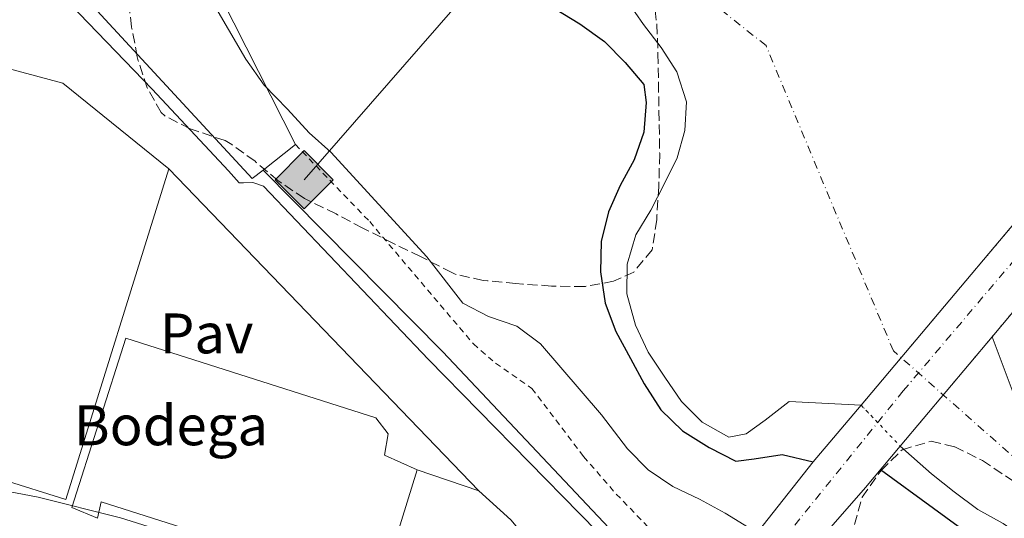
# Model space of a CAD drawing. Units: metres. Extents: x 631722 to 635188, y 4708860 to 4711238.
# Drawn here: x 634114 to 634286, y 4709425 to 4709512 of the extents above; entities that cross this region are included whole.
import ezdxf
from ezdxf.enums import TextEntityAlignment as Align

# ---------------------------------------------------------------- set-up
doc = ezdxf.new("R2010")
doc.units = ezdxf.units.M
doc.header["$MEASUREMENT"] = 0
for name, pattern in [('DGN Style 1', [1.045693079995523, 0.001739921930109024, -1.043953158065414]), ('DGN Style 2', [1.7399219301090239, 1.043953158065414, -0.6959687720436097]), ('DGN Style 3', [2.435890702152634, 1.739921930109024, -0.6959687720436097]), ('DGN Style 4', [2.7856150101045474, 1.391937544087219, -0.6959687720436097, 0.001739921930109024, -0.6959687720436097]), ('DGN Style 5', [1.217945351076317, 0.5219765790327072, -0.6959687720436097])]:
    doc.linetypes.add(name, pattern=pattern)
for name, color, linetype, lineweight in [('Carretera sobre puente', 135, 'Continuous', 0), ('Cauce permanente', 151, 'Continuous', 13), ('Cauce permanente (área)', 142, 'Continuous', 13), ('Cauce permanente (área) no visto', 142, 'DGN Style 5', 0), ('Cauce permanente no visto', 142, 'DGN Style 1', 13), ('Curva de nivel directora', 30, 'Continuous', 30), ('Curva de nivel intermedia', 30, 'Continuous', 0), ('destino de construcciones', 7, 'Continuous', 0), ('Edificio', 1, 'Continuous', 13), ('Eje cauce permanente (área)', 70, 'DGN Style 4', 0), ('Eje de carretera sobre puente', 7, 'DGN Style 4', 0), ('Gasoducto', 7, 'Continuous', 13), ('Invernadero', 7, 'Continuous', 0), ('Línea  de muro-pared o tapia', 1, 'Continuous', 13), ('Línea blanca (vial)', 7, 'Continuous', 13), ('Línea de asfalto', 7, 'Continuous', 13), ('Línea de bordillo', 7, 'Continuous', 13), ('Pavimento', 7, 'Continuous', 0), ('Puente', 1, 'Continuous', 0), ('Registro Gasoducto', 7, 'Continuous', 0), ('Tela metálica o alambrada', 7, 'DGN Style 2', 0), ('Zona arbolada', 92, 'DGN Style 3', 0)]:
    doc.layers.add(name, color=color, linetype=linetype, lineweight=lineweight)
doc.styles.add('Style-Arial', font='arial.ttf')

# ---------------------------------------------------------------- blocks, each defined once
blk = doc.blocks.new('5GASO')
at = {"layer": 'Invernadero', "linetype": 'Continuous', "lineweight": 0}
for color, points in [(253, [(0, -0.5090000823999756), (-0.509, -8.239997558519242e-08), (0, 0.5089999176000244), (0.0235, 0.2499999176000244), (0.0234, 0.25), (-0.03160000000000001, 0.2425), (-0.0786, 0.2215), (-0.1176, 0.1855), (-0.1481, 0.135), (-0.1681, 0.07150000000000001), (-0.1746, -0.004), (-0.1681, -0.078), (-0.1481, -0.142), (-0.1166, -0.1935), (-0.0756, -0.23), (-0.0266, -0.252), (0.0294, -0.2595), (0.0295, -0.2595000823999757)]), (253, [(0, -0.5090000823999756), (0.0295, -0.2595000823999757), (0.0294, -0.2595), (0.0784, -0.254), (0.1274, -0.237), (0.1704, -0.212), (0.2024, -0.183), (0.2024, 0.014), (0.0234, 0.014), (0.0234, -0.07100000000000002), (0.1269, -0.07100000000000002), (0.1269, -0.133), (0.1039, -0.15), (0.0779, -0.1635), (0.0509, -0.172), (0.02490000000000001, -0.1745), (-0.0011, -0.172), (-0.0241, -0.1645), (-0.0446, -0.152), (-0.0621, -0.1345), (-0.0786, -0.109), (-0.0901, -0.0775), (-0.09710000000000002, -0.041), (-0.09910000000000002, 0.001), (-0.09710000000000002, 0.0395), (-0.0911, 0.07300000000000001), (-0.0806, 0.1015), (-0.0656, 0.1245), (-0.04760000000000001, 0.142), (-0.0266, 0.155), (-0.0036, 0.1625), (0.0224, 0.165), (0.0549, 0.1595), (0.0829, 0.143), (0.1044, 0.1165), (0.1174, 0.08), (0.1929, 0.099), (0.1849, 0.134), (0.1729, 0.1645), (0.1574, 0.19), (0.1379, 0.2115), (0.1144, 0.2285), (0.08790000000000002, 0.2405), (0.0574, 0.2475000000000001), (0.0234, 0.25), (0.0235, 0.2499999176000244), (0, 0.5089999176000244), (0.509, -8.239997558519242e-08)]), (7, [(0.0295, -0.2595000823999757), (-0.0265, -0.2520000823999757), (-0.0755, -0.2300000823999756), (-0.1165, -0.1935000823999756), (-0.148, -0.1420000823999756), (-0.168, -0.07800008239997559), (-0.1745, -0.004000082399975585), (-0.168, 0.07149991760002442), (-0.148, 0.1349999176000244), (-0.1175, 0.1854999176000244), (-0.0785, 0.2214999176000244), (-0.0315, 0.2424999176000244), (0.0235, 0.2499999176000244), (0.0575, 0.2474999176000244), (0.08800000000000001, 0.2404999176000244), (0.1145, 0.2284999176000244), (0.138, 0.2114999176000244), (0.1575, 0.1899999176000245), (0.173, 0.1644999176000244), (0.185, 0.1339999176000244), (0.193, 0.09899991760002441), (0.1175, 0.07999991760002441), (0.1045, 0.1164999176000244), (0.083, 0.1429999176000244), (0.055, 0.1594999176000245), (0.0225, 0.1649999176000244), (-0.0035, 0.1624999176000244), (-0.0265, 0.1549999176000244), (-0.0475, 0.1419999176000244), (-0.0655, 0.1244999176000244), (-0.0805, 0.1014999176000244), (-0.091, 0.07299991760002442), (-0.097, 0.03949991760002441), (-0.099, 0.0009999176000244148), (-0.097, -0.04100008239997559), (-0.09000000000000001, -0.07750008239997559), (-0.0785, -0.1090000823999756), (-0.062, -0.1345000823999756), (-0.0445, -0.1520000823999756), (-0.024, -0.1645000823999756), (-0.001, -0.1720000823999756), (0.025, -0.1745000823999756), (0.05100000000000001, -0.1720000823999756), (0.078, -0.1635000823999756), (0.104, -0.1500000823999756), (0.127, -0.1330000823999756), (0.127, -0.07100008239997559), (0.0235, -0.07100008239997559), (0.0235, 0.01399991760002442), (0.2025, 0.01399991760002442), (0.2025, -0.1830000823999756), (0.1705, -0.2120000823999756), (0.1275, -0.2370000823999756), (0.0785, -0.2540000823999757)])]:
    blk.add_hatch(color=color, dxfattribs=at).paths.add_polyline_path(points)
at = {"layer": 'Invernadero', "color": 7, "linetype": 'Continuous', "lineweight": 0, "flags": 128}
blk.add_lwpolyline([(0, -0.5090000823999756), (0.509, -8.239997558519242e-08), (0, 0.5089999176000244), (-0.509, -8.239997558519242e-08), (0, -0.5090000823999756)], close=True, dxfattribs=at)

msp = doc.modelspace()

# ---------------------------------------------------------------- linework, layer by layer
at = {"layer": 'Carretera sobre puente', "color": 135, "linetype": 'Continuous', "lineweight": 0}
msp.add_polyline3d([(634389.1900000013, 4709567.679999999, 382.070000000007), (634370.7199999999, 4709549.630000002, 382.320000000007), (634364.3599999986, 4709543.42, 382.4199999999983), (634332.7100000007, 4709513.34, 383.8099999999977), (634317.3200000013, 4709495.679999999, 383.8099999999977), (634300.2899999993, 4709476.140000002, 383.8099999999977), (634283.9800000014, 4709456.710000001, 383.9600000000065), (634267.8900000004, 4709437.540000002, 384.1000000000058), (634261.8099999984, 4709430.3, 384.1600000000035), (634250.4800000006, 4709417.3, 383.8099999999977), (634235.0899999992, 4709412.579999999, 384.1600000000035), (634252.6599999999, 4709434.759999999, 384.1600000000035), (634261.0399999997, 4709444.71, 384.1600000000035), (634301.7699999991, 4709493.060000001, 384.1600000000035), (634333.6999999986, 4709527.939999999, 384.1600000000035), (634365.8000000003, 4709560.460000001, 382.5299999999988), (634388.5499999999, 4709583.499999999, 381.3800000000047)], close=True, dxfattribs=at)
at = {"layer": 'Cauce permanente', "color": 151, "linetype": 'Continuous', "lineweight": 13}
for points in [[(634301.7699999996, 4709493.060000001, 384.1600000000035), (634261.04, 4709444.710000001, 384.1600000000035), (634261.04, 4709444.710000001, 374.7899999999936), (634248.4100000003, 4709445.359999999, 374.7899999999936), (634244.2000000002, 4709442.09, 374.7899999999936), (634240.8700000001, 4709439.720000001, 374.7899999999936), (634237.8600000005, 4709439.130000001, 374.7899999999936), (634233.1900000004, 4709441.710000001, 374.7899999999936), (634229.5700000003, 4709445.380000001, 374.7899999999936), (634226.6500000004, 4709449.600000001, 374.7899999999936), (634223.7199999997, 4709453.99, 374.7899999999936), (634221.5099999999, 4709458.76, 374.7899999999936), (634219.9900000002, 4709464.24, 374.7899999999936), (634220.0700000003, 4709469.4, 374.7899999999936), (634221.5800000001, 4709474.58, 374.7899999999936), (634224.1699999999, 4709478.9, 374.7899999999936), (634226.5800000001, 4709483.560000001, 374.7899999999936), (634228.8099999997, 4709488.050000001, 374.7899999999936), (634230.1500000004, 4709492.869999999, 374.7899999999936), (634230.4199999999, 4709497.850000001, 374.7899999999936), (634228.7300000006, 4709503.16, 374.7899999999936), (634225.9800000006, 4709507.380000001, 374.4400000000023), (634222.8899999997, 4709511.41, 374.4400000000023), (634219.9699999997, 4709515.630000001, 374.4400000000023)], [(634285.9500000002, 4709424.01, 374.3300000000018), (634281.4699999997, 4709426.42, 374.3300000000018), (634277.3200000003, 4709429.550000001, 374.3300000000018), (634273.3499999996, 4709432.680000001, 374.3300000000018), (634267.8899999997, 4709437.539999999, 374.3300000000018), (634283.9800000006, 4709456.710000001, 383.9600000000065), (634287.5, 4709447.33, 374.3300000000018), (634292.9600000001, 4709440.140000001, 374.3300000000018), (634297.2800000003, 4709437.189999999, 374.3300000000018), (634302.1200000001, 4709434.789999999, 374.3300000000018), (634306.79, 4709432.380000001, 374.3300000000018), (634311.4500000002, 4709430.15, 374.3300000000018), (634316.4699999997, 4709427.930000001, 374.3300000000018), (634321.1399999997, 4709424.99, 374.3300000000018), (634325.8200000003, 4709421.869999999, 374.3300000000018)]]:
    msp.add_polyline3d(points, dxfattribs=at)
at = {"layer": 'Cauce permanente (área)', "color": 142, "linetype": 'Continuous', "lineweight": 13, "elevation": 374.3300000000016, "flags": 128}
for points in [[(634283.9800000006, 4709456.710000001), (634287.5, 4709447.33), (634292.9600000001, 4709440.140000001), (634297.2800000003, 4709437.189999999), (634302.1200000001, 4709434.789999999), (634306.79, 4709432.380000001), (634311.4500000002, 4709430.15), (634316.4699999997, 4709427.930000001), (634321.1399999997, 4709424.99), (634325.8200000003, 4709421.869999999)], [(634369.25, 4709379.07), (634364.2300000006, 4709381.470000001), (634359.5700000003, 4709383.699999999), (634354.9100000003, 4709385.75), (634350.0599999997, 4709388.34), (634345.2199999997, 4709390.560000001), (634340.2100000001, 4709392.430000001), (634335.0199999996, 4709394.289999999), (634329.8300000001, 4709395.980000001), (634325, 4709397.850000001), (634320.3399999999, 4709400.08), (634315.6600000003, 4709403.02), (634311.3399999999, 4709406.15), (634307.1900000004, 4709409.27), (634303.0499999998, 4709412.4), (634298.7400000002, 4709414.99), (634294.2400000002, 4709418.109999999), (634290.0899999999, 4709421.060000001), (634285.9500000002, 4709424.01), (634281.4699999997, 4709426.42), (634277.3200000003, 4709429.550000001), (634273.3499999996, 4709432.680000001), (634267.8899999997, 4709437.539999999)]]:
    msp.add_lwpolyline(points, dxfattribs=at)
at = {"layer": 'Cauce permanente (área)', "color": 142, "linetype": 'Continuous', "lineweight": 13}
msp.add_polyline3d([(634261.04, 4709444.710000001, 374.7899999999936), (634248.4100000003, 4709445.359999999, 374.7899999999936), (634244.2000000002, 4709442.09, 374.7899999999936), (634240.8700000001, 4709439.720000001, 374.7899999999936), (634237.8600000005, 4709439.130000001, 374.7899999999936), (634233.1900000004, 4709441.710000001, 374.7899999999936), (634229.5700000003, 4709445.380000001, 374.7899999999936), (634226.6500000004, 4709449.600000001, 374.7899999999936), (634223.7199999997, 4709453.99, 374.7899999999936), (634221.5099999999, 4709458.76, 374.7899999999936), (634219.9900000002, 4709464.24, 374.7899999999936), (634220.0700000003, 4709469.4, 374.7899999999936), (634221.5800000001, 4709474.58, 374.7899999999936), (634224.1699999999, 4709478.9, 374.7899999999936), (634226.5800000001, 4709483.560000001, 374.7899999999936), (634228.8099999997, 4709488.050000001, 374.7899999999936), (634230.1500000004, 4709492.869999999, 374.7899999999936), (634230.4199999999, 4709497.850000001, 374.7899999999936), (634228.7300000006, 4709503.16, 374.7899999999936), (634225.9800000006, 4709507.380000001, 374.4400000000023), (634222.8899999997, 4709511.41, 374.4400000000023), (634219.9699999997, 4709515.630000001, 374.4400000000023)], dxfattribs=at)
at = {"layer": 'Cauce permanente (área) no visto', "color": 142, "linetype": 'DGN Style 5', "lineweight": 0, "extrusion": (0.03201027476641276, -0.03350564527544594, 0.9989257800477745), "elevation": -137115.7263404506, "flags": 128}
msp.add_lwpolyline([(3711832.884802166, 2963891.461704995), (3711832.884802166, 2963881.534822301)], dxfattribs=at)
at = {"layer": 'Cauce permanente no visto', "color": 142, "linetype": 'DGN Style 1', "lineweight": 13}
msp.add_polyline3d([(634317.3200000003, 4709495.680000001, 383.8099999999977), (634300.29, 4709476.140000001, 383.8099999999977), (634283.9800000006, 4709456.710000001, 383.9600000000065), (634267.8899999997, 4709437.539999999, 384.1000000000058), (634261.04, 4709444.710000001, 374.7899999999936), (634301.7699999996, 4709493.060000001, 384.1600000000035), (634333.7000000002, 4709527.939999999, 384.1600000000035), (634365.7999999998, 4709560.460000001, 382.5299999999988), (634370.7199999997, 4709549.630000001, 374.6699999999983), (634364.3600000005, 4709543.42, 382.4199999999983), (634332.7100000001, 4709513.34, 383.8099999999977)], close=True, dxfattribs=at)
at = {"layer": 'Curva de nivel directora', "color": 30, "linetype": 'Continuous', "lineweight": 30, "elevation": 375, "flags": 128}
for points in [[(634207.4500000007, 4709514.16), (634211.76, 4709511.570000002), (634216.0899999996, 4709508.440000001), (634219.7100000005, 4709504.770000001), (634222.9800000007, 4709500.920000001), (634223.3899999997, 4709497.730000001), (634222.9499999994, 4709492.560000001), (634221.2500000006, 4709487.730000001), (634218.8399999988, 4709483.240000002), (634216.7899999992, 4709478.580000001), (634215.4599999993, 4709473.400000001), (634215.3799999988, 4709468.07), (634216.1799999991, 4709462.57), (634218.0499999998, 4709457.619999999), (634220.6200000005, 4709452.869999999), (634223.0099999997, 4709448.470000001), (634225.94, 4709443.890000001), (634229.7399999998, 4709440.230000001), (634234.4099999992, 4709437.29), (634239.0800000007, 4709434.880000001), (634242.269999998, 4709435.289999999), (634247.2300000001, 4709436.09), (634252.6599999993, 4709434.76)], [(634264.4500000001, 4709433.440000001), (634283.0199999998, 4709419.920000001), (634320.2299999989, 4709396.570000002), (634330.2600000004, 4709392.66), (634335.7999999991, 4709390.98), (634340.6399999983, 4709388.930000001), (634345.6600000008, 4709386.350000001), (634350.5099999988, 4709383.770000001), (634355.719999999, 4709381.010000001), (634361.2699999991, 4709378.800000002), (634366.1100000005, 4709376.400000001), (634370.9499999996, 4709373.990000002), (634375.2699999979, 4709371.400000001), (634379.9399999996, 4709368.820000002), (634399.4999999995, 4709361.03)]]:
    msp.add_lwpolyline(points, dxfattribs=at)
at = {"layer": 'Curva de nivel intermedia', "color": 30, "linetype": 'Continuous', "lineweight": 0, "flags": 128}
for points, elevation in [([(634112.4100000006, 4709561.000000001), (634117.3900000007, 4709562.09), (634121.4200000007, 4709561.07), (634128.4800000016, 4709553.09), (634134.7800000004, 4709541.460000001), (634147.1600000011, 4709515.820000002), (634153.2600000009, 4709505.369999999), (634156.4400000017, 4709500.779999998), (634160.5200000008, 4709496.58), (634164.3200000006, 4709492.460000001), (634168.1200000005, 4709489.059999999), (634184.9199999999, 4709470.699999999), (634191.25, 4709462.609999998), (634195.7500000016, 4709460.23), (634200.7000000003, 4709458.59), (634204.850000001, 4709455.48), (634215.5599999998, 4709443.039999999), (634220.1100000007, 4709437.08), (634223.7300000016, 4709433.41), (634228.05, 4709430.460000002), (634232.7100000004, 4709428.230000001), (634237.2000000009, 4709425.819999999), (634242.8100000012, 4709422.33)], 380.0000000000001), ([(633977.930000001, 4709447.84), (633983.6799999999, 4709446.939999999), (633989.7999999998, 4709446.039999999), (633995.1900000012, 4709444.769999999), (634015.3300000001, 4709438.48), (634025.6800000012, 4709435.210000001), (634032.74, 4709432.42), (634037.4299999994, 4709429.859999998), (634041.8900000007, 4709429.390000001), (634047.1700000003, 4709429.76), (634052.4400000008, 4709430.49), (634058.0700000012, 4709431.32), (634063.790000001, 4709432.140000001), (634069.0700000006, 4709432.149999999), (634074.4400000017, 4709431.970000001), (634094.9500000017, 4709430.689999999), (634100.9599999998, 4709430.609999999), (634106.6900000009, 4709430.529999998), (634116.8299999996, 4709428.62), (634131.28, 4709424.960000001), (634170.6200000015, 4709412.67)], 385)]:
    msp.add_lwpolyline(points, dxfattribs=dict(at, elevation=elevation))
at = {"layer": 'Edificio', "color": 51, "linetype": 'Continuous', "lineweight": 13, "extrusion": (0.0004140969053150845, -0.01174553665801628, 0.9999309330610631), "elevation": -54664.91173243745, "flags": 128}
msp.add_lwpolyline([(634090.1751490142, 4709128.832591507), (634108.0348658777, 4709187.356628563), (634120.9748813335, 4709183.896460359), (634139.5349584254, 4709168.885354392)], dxfattribs=at)
at = {"layer": 'Edificio', "color": 51, "linetype": 'Continuous', "lineweight": 13, "extrusion": (-0.004639093078724581, -0.0149071494164131, 0.999878120428527), "elevation": -72756.20952788115, "flags": 128}
msp.add_lwpolyline([(634178.254170151, 4708872.011460879), (634171.9727066727, 4708851.829218274)], dxfattribs=at)
at = {"layer": 'Edificio', "color": 1, "linetype": 'Continuous', "lineweight": 13}
for points in [[(634139.75, 4709486.109999999, 387.9600000000065), (634121.7000000002, 4709428.210000001, 387.5500000000029), (634088.1500000004, 4709438.720000001, 387.4199999999983), (634090.3899999997, 4709446.060000001, 387.5099999999948), (634108.25, 4709504.58, 388.1900000000023), (634121.1900000004, 4709501.119999999, 388.1499999999942)], [(634183.2699999996, 4709433.359999999, 390.1000000000058), (634176.9900000002, 4709413.180000001, 389.7700000000041), (634176.7000000002, 4709412.26, 389.75), (634127.8899999997, 4709427.76, 388.7100000000065), (634127.2300000006, 4709424.91, 388.7100000000065), (634122.75, 4709426.779999999, 387.6699999999983), (634132.1799999997, 4709456.470000001, 383.8500000000058), (634175.9900000002, 4709442.480000001, 384.1999999999971), (634178.1799999997, 4709439.67, 384.1999999999971), (634177.5300000003, 4709435.930000001, 390.7899999999936)]]:
    msp.add_polyline3d(points, close=True, dxfattribs=at)
at = {"layer": 'Edificio', "color": 51, "linetype": 'Continuous', "lineweight": 13}
for points in [[(634139.75, 4709486.109999999, 387.9600000000065), (634121.7000000002, 4709428.210000001, 387.5500000000029), (634088.1500000004, 4709438.720000001, 387.4199999999983), (634090.3899999997, 4709446.060000001, 387.5099999999948)], [(634176.9900000002, 4709413.180000001, 389.7700000000041), (634176.7000000002, 4709412.26, 389.75), (634127.8899999997, 4709427.76, 388.7100000000065), (634127.2300000006, 4709424.91, 388.7100000000065), (634122.75, 4709426.779999999, 387.6699999999983), (634132.1799999997, 4709456.470000001, 383.8500000000058), (634175.9900000002, 4709442.480000001, 384.1999999999971), (634178.1799999997, 4709439.67, 384.1999999999971), (634177.5300000003, 4709435.930000001, 390.7899999999936), (634183.2699999996, 4709433.359999999, 390.1000000000058)]]:
    msp.add_polyline3d(points, dxfattribs=at)
at = {"layer": 'Eje cauce permanente (área)', "color": 70, "linetype": 'DGN Style 4', "lineweight": 0}
msp.add_polyline3d([(634403.2199999997, 4709388.17, 374.4499999999971), (634344.4199999999, 4709405.869999999, 374.3300000000018), (634299.8200000003, 4709424.970000001, 374.3300000000018), (634266.6799999997, 4709454.25, 374.6100000000006), (634244.3799999999, 4709507.730000001, 374.9600000000065), (634219.5199999996, 4709527.460000001, 374.320000000007), (634180.6500000004, 4709561.199999999, 373.8000000000029), (634115.6500000004, 4709637.600000001, 373.7100000000065), (634097.1699999999, 4709665.609999999, 373.7100000000065), (634059.5800000001, 4709742.640000001, 373.2299999999959), (634029.7199999997, 4709817.99, 372.820000000007), (633990.8499999996, 4709885.51, 372.4199999999983), (633982.5092000002, 4709901.627900001, 372.3902999999991), (633943.0499999998, 4709977.880000001, 372.25), (633899.0800000001, 4710033.300000001, 372.0500000000029), (633874.8700000001, 4710066.430000001, 372.0200000000041), (633862.1200000001, 4710100.82, 372.1199999999953), (633870.6600000003, 4710125.08, 371.1699999999983)], dxfattribs=at)
at = {"layer": 'Eje de carretera sobre puente', "color": 7, "linetype": 'DGN Style 4', "lineweight": 0}
msp.add_polyline3d([(634242.1499999973, 4709414.740000002, 382.4199999999984), (634268.4200000018, 4709447.230000002, 374.6000000000058), (634314.2399999986, 4709501.210000002, 374.3899999999995), (634353.0100000025, 4709540.83, 374.5099999999949), (634388.8700000013, 4709575.570000002, 381.7299999999959)], dxfattribs=at)
at = {"layer": 'Gasoducto', "color": 7, "linetype": 'Continuous', "lineweight": 13}
msp.add_polyline3d([(634163.4699999995, 4709484.230000001, 379.9700000000012), (634348.2221243017, 4709696.046035121, 379.4483000000037), (634393.6599999996, 4709748.140000001, 379.320000000007), (634413.0300000019, 4709811.66, 379.1199999999953), (634471.9800000002, 4709897.350000001, 379.2200000000012), (634540.4499999983, 4709982.600000001, 379.4900000000052), (634606.1200000002, 4710064.939999999, 379.8300000000018), (634643.4200000009, 4710122.770000001, 380.6399999999995), (634736.3399999996, 4710279.230000001, 380.75), (634755.1099999985, 4710398.560000001, 380.570000000007), (634764.1900000023, 4710504.439999999, 380.7100000000065), (634774.4845618284, 4710608.650774872, 381.0913), (634776.07, 4710624.7, 381.1499999999942), (634773.2600000026, 4710650.199999999, 381.1900000000023), (634842.399999999, 4710736.2, 381.179999999993), (634891.0499999999, 4710856.079999999, 381.1699999999983), (634943.9299999998, 4710979.019999999, 381.5200000000041), (635004.0000000002, 4711102.329999999, 381.7899999999936), (635056.3799999995, 4711214.37, 382.320000000007), (635041.5799999982, 4711237.090000001, 382.3999999999942)], dxfattribs=at)
at = {"layer": 'Línea  de muro-pared o tapia', "color": 1, "linetype": 'Continuous', "lineweight": 13, "extrusion": (0.02170779629847687, 0.01715183905064839, 0.9996172197381579), "elevation": 94925.40235882788, "flags": 128}
msp.add_lwpolyline([(3302075.852057901, -3415954.557311842), (3302075.852057902, -3415947.328252429)], dxfattribs=at)
at = {"layer": 'Línea  de muro-pared o tapia', "color": 1, "linetype": 'Continuous', "lineweight": 13, "extrusion": (-0.02769594234938659, 0.02877725722574365, 0.9992020837868298), "elevation": 118342.042541567, "flags": 128}
msp.add_lwpolyline([(-3722654.583200175, -2951140.593374913), (-3722654.583200174, -2951062.225630911)], dxfattribs=at)
at = {"layer": 'Línea  de muro-pared o tapia', "color": 1, "linetype": 'Continuous', "lineweight": 13, "extrusion": (0.08609630062712774, -0.02931107822756706, 0.9958555556462297), "elevation": -83055.80563315764, "flags": 128}
msp.add_lwpolyline([(4662542.731142743, 913634.0940543173), (4662542.731142743, 913645.5290401069)], dxfattribs=at)
at = {"layer": 'Línea  de muro-pared o tapia', "color": 1, "linetype": 'Continuous', "lineweight": 13}
for points in [[(633990.8399999999, 4709686.850000001, 382.1399999999995), (634043.25, 4709719.27, 381.8699999999953), (634103.6200000001, 4709605.350000001, 382.7799999999988), (634161.9100000003, 4709490.4, 382.8699999999953)], [(634156.2400000002, 4709485.92, 383.070000000007), (634154.3399999999, 4709484.42, 383.1399999999995), (634122.8700000001, 4709518.550000001, 383.5), (634118.7599999999, 4709522.680000001, 383.5200000000041), (634114.5300000003, 4709526.689999999, 383.5200000000041), (634110.1900000004, 4709530.59, 383.5200000000041), (634105.7400000002, 4709534.350000001, 383.5099999999948), (634101.1799999997, 4709537.99, 383.4900000000052), (634096.5199999996, 4709541.5, 383.4700000000012), (634091.7699999996, 4709544.869999999, 383.429999999993), (634086.9199999999, 4709548.109999999, 383.3899999999995), (634081.9800000006, 4709551.210000001, 383.3500000000058), (634076.9600000001, 4709554.17, 383.2899999999936), (634071.8499999996, 4709556.980000001, 383.2299999999959), (634066.3499999996, 4709569.539999999, 382.7799999999988)]]:
    msp.add_polyline3d(points, dxfattribs=at)
at = {"layer": 'Línea blanca (vial)', "color": 7, "linetype": 'Continuous', "lineweight": 13}
msp.add_polyline3d([(634208.8200000008, 4709411.690000001, 383.5800000000018), (634207.4599999995, 4709415.340000001, 383.3699999999953), (634199.6499999977, 4709424.630000004, 382.6699999999983), (634194.0500000007, 4709429.690000001, 381.979999999996)], dxfattribs=at)
at = {"layer": 'Línea de asfalto', "color": 7, "linetype": 'Continuous', "lineweight": 13}
msp.add_polyline3d([(634156.2399999981, 4709485.920000001, 379.9499999999972), (634187.7699999998, 4709454.070000002, 381.3800000000047), (634220.7499999999, 4709419.090000001, 383.4600000000065), (634226.6799999998, 4709413.99, 383.7700000000042)], dxfattribs=at)
at = {"layer": 'Línea de bordillo', "color": 7, "linetype": 'Continuous', "lineweight": 13}
msp.add_polyline3d([(634231.6399999997, 4709410.820000002, 383.9400000000024), (634228.7499999997, 4709410.990000002, 383.8600000000006), (634226.5900000005, 4709411.470000002, 383.7899999999936), (634224.7300000008, 4709412.470000001, 383.7899999999936), (634211.6799999997, 4709425.720000001, 383.0399999999936), (634185.2199999974, 4709452.730000001, 381.0299999999988), (634156.3200000008, 4709483.100000001, 379.6100000000005), (634154.4600000011, 4709483.730000001, 379.5399999999935), (634152.8299999973, 4709483.699999999, 379.4600000000065), (634152.0899999996, 4709483.690000001, 379.4600000000065), (634150.1999999987, 4709485.800000003, 379.4600000000065), (634136.839999999, 4709500.080000001, 379.5399999999935), (634124.019999998, 4709513.330000001, 379.3899999999995), (634114.2199999989, 4709523.449999999, 379.5399999999935), (634106.3899999991, 4709530.720000001, 379.5399999999935), (634099.8400000001, 4709536.449999999, 379.5399999999935), (634091.8099999991, 4709542.609999999, 379.5399999999935), (634084.9899999973, 4709547.150000001, 379.6900000000024), (634079.149999999, 4709550.83, 379.6900000000024), (634072.7199999985, 4709554.410000001, 379.6900000000024), (634069.8799999974, 4709556.070000002, 379.6900000000024), (634068.5299999996, 4709557.150000001, 379.6900000000024), (634067.1599999995, 4709559.130000002, 379.6900000000024), (634057.7199999981, 4709579.890000002, 379.5399999999935)], dxfattribs=at)
at = {"layer": 'Puente', "color": 1, "linetype": 'Continuous', "lineweight": 0, "extrusion": (-0.2289798663314925, 0.1995663830011815, 0.9527546796477243), "elevation": 794976.8002455346, "flags": 128}
msp.add_lwpolyline([(-3967092.332471767, -2492368.047142285), (-3967066.412739902, -2492368.047142286), (-3967041.048993726, -2492367.553300293)], dxfattribs=at)
at = {"layer": 'Puente', "color": 1, "linetype": 'Continuous', "lineweight": 0, "extrusion": (0.003596180507118607, 0.004284573046816256, 0.9999843548373979), "elevation": 22842.96496255095, "flags": 128}
msp.add_lwpolyline([(634278.4976660021, 4709402.064426462), (634262.4072665756, 4709382.894250501)], dxfattribs=at)
at = {"layer": 'Puente', "color": 1, "linetype": 'Continuous', "lineweight": 0, "elevation": 384.1600000000035, "flags": 128}
msp.add_lwpolyline([(634235.0899999999, 4709412.58), (634252.6600000003, 4709434.76), (634261.04, 4709444.710000001)], dxfattribs=at)
at = {"layer": 'Puente', "color": 1, "linetype": 'Continuous', "lineweight": 0, "extrusion": (-0.6204670793632877, 0.525078060803581, 0.5825063377244427), "elevation": 2079503.732245955, "flags": 128}
msp.add_lwpolyline([(-4004658.399869044, -1489789.641164228), (-4004648.945625762, -1489789.57965046), (-4004631.703062532, -1489790.010246837)], dxfattribs=at)
at = {"layer": 'Puente', "color": 1, "linetype": 'Continuous', "lineweight": 0}
msp.add_polyline3d([(634261.04, 4709444.710000001, 384.1600000000035), (634301.7699999996, 4709493.060000001, 384.1600000000035), (634333.7000000002, 4709527.939999999, 384.1600000000035), (634365.7999999998, 4709560.460000001, 382.5299999999988)], dxfattribs=at)
at = {"layer": 'Tela metálica o alambrada', "color": 7, "linetype": 'DGN Style 2', "lineweight": 0}
msp.add_polyline3d([(634161.9100000003, 4709490.4, 379.9499999999971), (634174.9299999997, 4709476.880000001, 380.0500000000029), (634193.1100000005, 4709455.439999999, 381.1600000000035), (634196.9800000006, 4709452.08, 381.7799999999988), (634203.3300000001, 4709447.66, 382.1699999999983), (634212.4199999999, 4709435.710000001, 382.9900000000052), (634218.1299999999, 4709429.15, 383.0800000000018), (634226.9800000006, 4709419.99, 383.6199999999953), (634228.7699999996, 4709417.130000001, 383.5200000000041), (634226.6799999997, 4709413.99, 383.7599999999948)], dxfattribs=at)
at = {"layer": 'Zona arbolada', "color": 92, "linetype": 'DGN Style 3', "lineweight": 0}
for points in [[(634224.6200000001, 4709516.350000001, 386.6199999999953), (634225.25, 4709511.449999999, 386.5299999999988), (634225.4299999997, 4709506.449999999, 386.4400000000023), (634225.4299999997, 4709506.26, 386.4400000000023), (634225.5199999996, 4709501.27, 386.3500000000058), (634225.6100000005, 4709496.26, 386.2799999999988), (634225.6500000004, 4709493.890000001, 386.2599999999948), (634225.7400000002, 4709488.890000001, 386.1699999999983), (634225.7400000002, 4709488.699999999, 386.1600000000035), (634225.5999999996, 4709483.699999999, 386.1600000000035), (634225.5700000003, 4709483.050000001, 386.1600000000035), (634225.2699999996, 4709478.060000001, 386.1600000000035), (634225.2199999997, 4709477.220000001, 386.1600000000035), (634224.4900000002, 4709472.279999999, 386.25), (634224.4000000004, 4709471.92, 386.2599999999948), (634221.1900000004, 4709468.039999999, 386.5299999999988), (634217.6699999999, 4709466.430000001, 386.9799999999959), (634212.75, 4709465.529999999, 387.25), (634212.5, 4709465.52, 387.2599999999948), (634207.5, 4709465.560000001, 387.3500000000058), (634206.7599999999, 4709465.600000001, 387.3500000000058), (634201.7699999996, 4709465.949999999, 387.2700000000041), (634200.5599999997, 4709466.039999999, 387.2599999999948), (634195.5800000001, 4709466.5, 387.2599999999948), (634194.8099999997, 4709466.58, 387.2599999999948), (634189.9299999997, 4709467.67, 387.1699999999983), (634189.3300000001, 4709467.939999999, 387.1699999999983), (634184.8799999999, 4709470.220000001, 387.2200000000012), (634183.8200000003, 4709470.75, 387.2599999999948), (634179.3200000003, 4709472.939999999, 387.429999999993), (634179.1299999999, 4709473.039999999, 387.4400000000023), (634174.6699999999, 4709475.279999999, 387.6699999999983), (634173.7100000001, 4709475.76, 387.7100000000065), (634169.29, 4709478.09, 387.8899999999995), (634169.0300000003, 4709478.230000001, 387.8899999999995), (634164.54, 4709480.430000001, 387.9700000000012), (634163.5199999996, 4709480.960000001, 387.9900000000052), (634159.3499999996, 4709483.720000001, 388.070000000007), (634158.9100000003, 4709484.060000001, 388.0800000000018), (634155.0700000003, 4709487.27, 388.0800000000018), (634154.8399999999, 4709487.449999999, 388.0800000000018), (634150.79, 4709490.369999999, 388.0800000000018), (634149.5899999999, 4709491.09, 388.0800000000018), (634144.8600000005, 4709492.680000001, 388.1399999999995), (634143.4500000002, 4709493.17, 388.1699999999983), (634139.0199999996, 4709495.439999999, 388.3399999999965), (634138.4000000004, 4709495.99, 388.3500000000058), (634135.9500000002, 4709500.32, 388.3500000000058), (634134.3799999999, 4709505.07, 388.3500000000058), (634134.2199999997, 4709505.75, 388.3500000000058), (634133.2699999996, 4709510.66, 388.2599999999948), (634133.2199999997, 4709511.01, 388.2599999999948), (634132.6100000005, 4709515.970000001, 388.1699999999983)], [(634225.5999999996, 4709483.699999999, 386.1600000000035), (634225.5700000003, 4709483.050000001, 386.1600000000035), (634225.2699999996, 4709478.060000001, 386.1600000000035), (634225.2199999997, 4709477.220000001, 386.1600000000035), (634224.4900000002, 4709472.279999999, 386.25), (634224.4000000004, 4709471.92, 386.2599999999948), (634221.1900000004, 4709468.039999999, 386.5299999999988), (634217.6699999999, 4709466.430000001, 386.9799999999959), (634212.75, 4709465.529999999, 387.25), (634212.5, 4709465.52, 387.2599999999948), (634207.5, 4709465.560000001, 387.3500000000058), (634206.7599999999, 4709465.600000001, 387.3500000000058), (634201.7699999996, 4709465.949999999, 387.2700000000041), (634200.5599999997, 4709466.039999999, 387.2599999999948), (634195.5800000001, 4709466.5, 387.2599999999948), (634194.8099999997, 4709466.58, 387.2599999999948), (634189.9299999997, 4709467.67, 387.1699999999983), (634189.3300000001, 4709467.939999999, 387.1699999999983), (634184.8799999999, 4709470.220000001, 387.2200000000012), (634183.8200000003, 4709470.75, 387.2599999999948), (634179.3200000003, 4709472.939999999, 387.429999999993), (634179.1299999999, 4709473.039999999, 387.4400000000023), (634174.6699999999, 4709475.279999999, 387.6699999999983), (634173.7100000001, 4709475.76, 387.7100000000065), (634169.29, 4709478.09, 387.8899999999995), (634169.0300000003, 4709478.230000001, 387.8899999999995), (634164.54, 4709480.430000001, 387.9700000000012), (634163.5199999996, 4709480.960000001, 387.9900000000052), (634159.3499999996, 4709483.720000001, 388.070000000007), (634158.9100000003, 4709484.060000001, 388.0800000000018), (634155.0700000003, 4709487.27, 388.0800000000018), (634154.8399999999, 4709487.449999999, 388.0800000000018), (634150.79, 4709490.369999999, 388.0800000000018), (634149.5899999999, 4709491.09, 388.0800000000018), (634144.8600000005, 4709492.680000001, 388.1399999999995), (634143.4500000002, 4709493.17, 388.1699999999983), (634139.0199999996, 4709495.439999999, 388.3399999999965), (634138.4000000004, 4709495.99, 388.3500000000058), (634135.9500000002, 4709500.32, 388.3500000000058), (634134.3799999999, 4709505.07, 388.3500000000058), (634134.2199999997, 4709505.75, 388.3500000000058), (634133.2699999996, 4709510.66, 388.2599999999948), (634133.2199999997, 4709511.01, 388.2599999999948), (634132.6100000005, 4709515.970000001, 388.1699999999983)], [(634224.6200000001, 4709516.350000001, 386.6199999999953), (634225.25, 4709511.449999999, 386.5299999999988), (634225.4299999997, 4709506.449999999, 386.4400000000023), (634225.4299999997, 4709506.26, 386.4400000000023), (634225.5199999996, 4709501.27, 386.3500000000058), (634225.6100000005, 4709496.26, 386.2799999999988), (634225.6500000004, 4709493.890000001, 386.2599999999948), (634225.7400000002, 4709488.890000001, 386.1699999999983), (634225.7400000002, 4709488.699999999, 386.1600000000035), (634225.5999999996, 4709483.699999999, 386.1600000000035)], [(634259.8899999997, 4709423.779999999, 385.3800000000047), (634261.2300000006, 4709428.600000001, 385.0299999999988), (634264.5300000003, 4709433.279999999, 384.6900000000023), (634268.2000000002, 4709436.9, 384.3399999999965), (634273.3300000001, 4709438.42, 384.3399999999965), (634277.4299999997, 4709437.42, 384.3399999999965), (634282.2800000003, 4709435.02, 383.9900000000052), (634288.0300000003, 4709431.210000001, 383.9900000000052), (634293.25, 4709427.92, 383.6399999999995), (634297.5700000003, 4709425.15, 383.6399999999995), (634303.6699999999, 4709421.699999999, 383.3000000000029)], [(634259.8899999997, 4709423.779999999, 385.3800000000047), (634261.2300000006, 4709428.600000001, 385.0299999999988), (634264.5300000003, 4709433.279999999, 384.6900000000023), (634268.2000000002, 4709436.9, 384.3399999999965), (634273.3300000001, 4709438.42, 384.3399999999965), (634277.4299999997, 4709437.42, 384.3399999999965), (634282.2800000003, 4709435.02, 383.9900000000052), (634288.0300000003, 4709431.210000001, 383.9900000000052), (634293.25, 4709427.92, 383.6399999999995), (634297.5700000003, 4709425.15, 383.6399999999995), (634303.6699999999, 4709421.699999999, 383.3000000000029)]]:
    msp.add_polyline3d(points, dxfattribs=at)

# ---------------------------------------------------------------- block references
at = {"layer": 'Registro Gasoducto', "color": 7, "linetype": 'Continuous', "lineweight": 0, "xscale": 10, "yscale": 10, "zscale": 10}
msp.add_blockref('5GASO', (634163.4699999995, 4709484.230000001, 379.9700000000012), dxfattribs=at)

# ---------------------------------------------------------------- texts
at = {"layer": 'destino de construcciones', "color": 7, "linetype": 'Continuous', "lineweight": 0, "style": 'Style-Arial'}
msp.add_text('Bodega', height=7.000000000000002, dxfattribs=at).set_placement((634140.1225466611, 4709441.190010001, 383.5), align=Align.MIDDLE_CENTER)
at = {"layer": 'Pavimento', "color": 7, "linetype": 'Continuous', "lineweight": 0, "style": 'Style-Arial'}
msp.add_text('Pav', height=7.000000000000002, dxfattribs=at).set_placement((634146.3657062569, 4709457.290010001, 381.9799999999959), align=Align.MIDDLE_CENTER)

doc.saveas('drawing.dxf')
